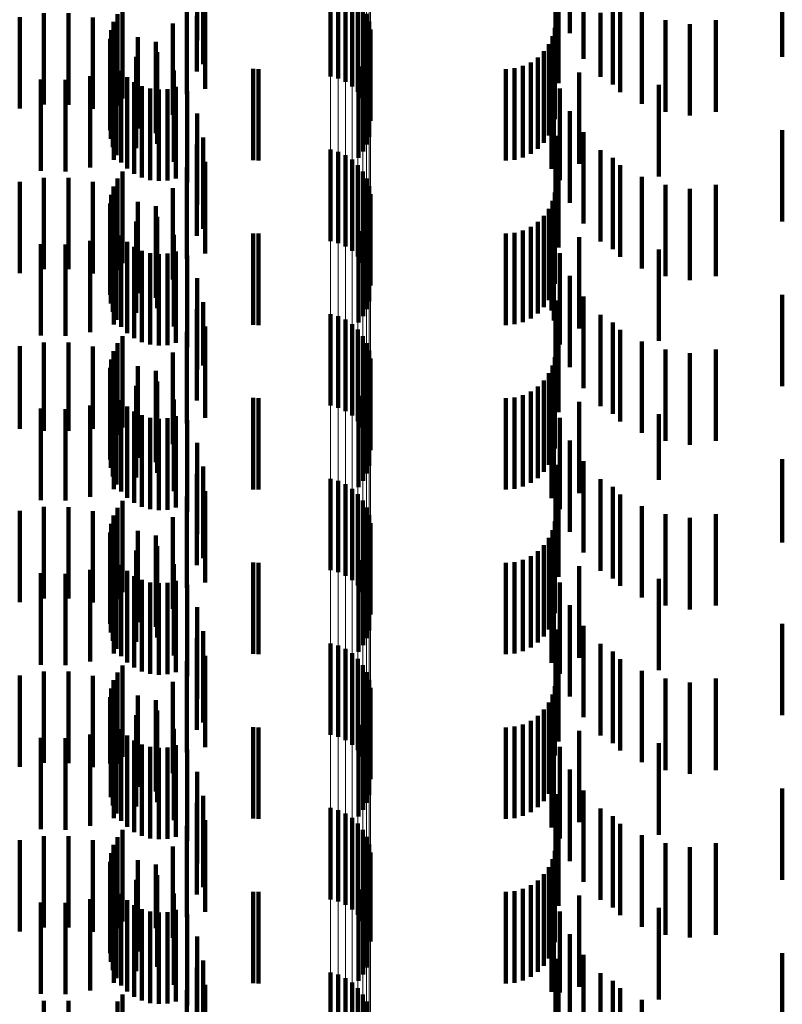
# Model space of a CAD drawing. Units: metres. Extents: x 0 to 2.6, y -0.6 to 0.6.
# Drawn here: x 0.06 to 0.07, y -0.26 to -0.25 of the extents above; entities that cross this region are included whole.
import ezdxf

# ---------------------------------------------------------------- set-up
doc = ezdxf.new("R2010")
doc.units = ezdxf.units.M
doc.linetypes.add('AUSGEZOGEN', pattern=[0])
doc.linetypes.add('VERDECKT2_S2', pattern=[0.0018, 0.001, -0.0008])
doc.layers.add('Fertigelement', color=7, linetype='AUSGEZOGEN', lineweight=50)
doc.layers.add('Standard', color=7, linetype='AUSGEZOGEN', lineweight=13)

msp = doc.modelspace()

# ---------------------------------------------------------------- linework, layer by layer
at = {"layer": 'Fertigelement', "color": 253, "linetype": 'VERDECKT2_S2', "lineweight": 140, "transparency": 33554687}
for p, q in [((0.064765, -0.251581), (0.064765, -0.252581)), ((0.06485, -0.251604), (0.06485, -0.252604)), ((0.064929, -0.251641), (0.064929, -0.252641)), ((0.065002, -0.25169), (0.065002, -0.25269)), ((0.062494, -0.251822), (0.062494, -0.252822)), ((0.065066, -0.25175), (0.065066, -0.25275)), ((0.065119, -0.25182), (0.065119, -0.25282)), ((0.062438, -0.251899), (0.062438, -0.252899)), ((0.065161, -0.251897), (0.065161, -0.252897)), ((0.062396, -0.251984), (0.062396, -0.252984)), ((0.065189, -0.25198), (0.065189, -0.25298)), ((0.065204, -0.252067), (0.065204, -0.253067)), ((0.06236, -0.252169), (0.06236, -0.253169)), ((0.06237, -0.252075), (0.06237, -0.253075)), ((0.062366, -0.252263), (0.062366, -0.253263)), ((0.065191, -0.252241), (0.065191, -0.253241)), ((0.062388, -0.252355), (0.062388, -0.253355)), ((0.065164, -0.252325), (0.065164, -0.253325)), ((0.062427, -0.252442), (0.062427, -0.253442)), ((0.065072, -0.252473), (0.065072, -0.253473)), ((0.065124, -0.252403), (0.065124, -0.253403)), ((0.062479, -0.252521), (0.062479, -0.253521)), ((0.062544, -0.252589), (0.062544, -0.253589)), ((0.062621, -0.252645), (0.062621, -0.253645)), ((0.062706, -0.252687), (0.062706, -0.253687)), ((0.062796, -0.252714), (0.062796, -0.253714)), ((0.063077, -0.252696), (0.063077, -0.253696)), ((0.062891, -0.252724), (0.062891, -0.253724)), ((0.062985, -0.252719), (0.062985, -0.253719)), ((0.064765, -0.253381), (0.064765, -0.254381)), ((0.06485, -0.253404), (0.06485, -0.254404)), ((0.064929, -0.253441), (0.064929, -0.254441)), ((0.065002, -0.25349), (0.065002, -0.25449)), ((0.065066, -0.25355), (0.065066, -0.25455)), ((0.062494, -0.253622), (0.062494, -0.254622)), ((0.065119, -0.25362), (0.065119, -0.25462)), ((0.062396, -0.253784), (0.062396, -0.254784)), ((0.062438, -0.253699), (0.062438, -0.254699)), ((0.065161, -0.253697), (0.065161, -0.254697)), ((0.065189, -0.25378), (0.065189, -0.25478)), ((0.06237, -0.253875), (0.06237, -0.254875)), ((0.065204, -0.253867), (0.065204, -0.254867)), ((0.06236, -0.253969), (0.06236, -0.254969)), ((0.062366, -0.254063), (0.062366, -0.255063)), ((0.065191, -0.254041), (0.065191, -0.255041)), ((0.062388, -0.254155), (0.062388, -0.255155)), ((0.065124, -0.254202), (0.065124, -0.255202)), ((0.065164, -0.254125), (0.065164, -0.255125)), ((0.062427, -0.254242), (0.062427, -0.255242)), ((0.062479, -0.254321), (0.062479, -0.255321)), ((0.065072, -0.254273), (0.065072, -0.255273)), ((0.062544, -0.254389), (0.062544, -0.255389)), ((0.062621, -0.254445), (0.062621, -0.255445)), ((0.062706, -0.254487), (0.062706, -0.255487)), ((0.062796, -0.254514), (0.062796, -0.255514)), ((0.062891, -0.254524), (0.062891, -0.255524)), ((0.062985, -0.254519), (0.062985, -0.255519)), ((0.063077, -0.254496), (0.063077, -0.255496)), ((0.064765, -0.255181), (0.064765, -0.256181)), ((0.06485, -0.255204), (0.06485, -0.256204)), ((0.064929, -0.255241), (0.064929, -0.256241)), ((0.065002, -0.25529), (0.065002, -0.25629)), ((0.065066, -0.25535), (0.065066, -0.25635)), ((0.062438, -0.255499), (0.062438, -0.256499)), ((0.062494, -0.255422), (0.062494, -0.256422)), ((0.065119, -0.25542), (0.065119, -0.25642)), ((0.065161, -0.255497), (0.065161, -0.256497)), ((0.062396, -0.255584), (0.062396, -0.256584)), ((0.065189, -0.25558), (0.065189, -0.25658)), ((0.06237, -0.255675), (0.06237, -0.256675)), ((0.065204, -0.255667), (0.065204, -0.256667)), ((0.06236, -0.255769), (0.06236, -0.256769)), ((0.062366, -0.255863), (0.062366, -0.256863)), ((0.065164, -0.255924), (0.065164, -0.256924)), ((0.065191, -0.255841), (0.065191, -0.256841)), ((0.062388, -0.255955), (0.062388, -0.256955)), ((0.062427, -0.256042), (0.062427, -0.257042)), ((0.065124, -0.256002), (0.065124, -0.257002)), ((0.062479, -0.256121), (0.062479, -0.257121)), ((0.065072, -0.256073), (0.065072, -0.257073)), ((0.062544, -0.256189), (0.062544, -0.257189)), ((0.062621, -0.256245), (0.062621, -0.257245)), ((0.062706, -0.256287), (0.062706, -0.257287)), ((0.062796, -0.256314), (0.062796, -0.257314)), ((0.062891, -0.256324), (0.062891, -0.257324)), ((0.062985, -0.256319), (0.062985, -0.257319)), ((0.063077, -0.256296), (0.063077, -0.257296)), ((0.064765, -0.256981), (0.064765, -0.257981)), ((0.06485, -0.257004), (0.06485, -0.258004)), ((0.064929, -0.257041), (0.064929, -0.258041)), ((0.065002, -0.25709), (0.065002, -0.25809)), ((0.062494, -0.257222), (0.062494, -0.258222)), ((0.065066, -0.25715), (0.065066, -0.25815)), ((0.065119, -0.25722), (0.065119, -0.25822)), ((0.062438, -0.257299), (0.062438, -0.258299)), ((0.065161, -0.257297), (0.065161, -0.258297)), ((0.062396, -0.257384), (0.062396, -0.258384)), ((0.065189, -0.25738), (0.065189, -0.25838)), ((0.06237, -0.257475), (0.06237, -0.258475)), ((0.065204, -0.257467), (0.065204, -0.258467)), ((0.06236, -0.257569), (0.06236, -0.258569)), ((0.062366, -0.257663), (0.062366, -0.258663)), ((0.065191, -0.257641), (0.065191, -0.258641)), ((0.062388, -0.257755), (0.062388, -0.258755)), ((0.065164, -0.257725), (0.065164, -0.258725)), ((0.062427, -0.257842), (0.062427, -0.258842)), ((0.065072, -0.257873), (0.065072, -0.258873)), ((0.065124, -0.257802), (0.065124, -0.258802)), ((0.062479, -0.257921), (0.062479, -0.258921)), ((0.062544, -0.257989), (0.062544, -0.258989)), ((0.062621, -0.258045), (0.062621, -0.259045)), ((0.062706, -0.258087), (0.062706, -0.259087)), ((0.063077, -0.258096), (0.063077, -0.259096)), ((0.062796, -0.258114), (0.062796, -0.259114)), ((0.062891, -0.258124), (0.062891, -0.259124)), ((0.062985, -0.258119), (0.062985, -0.259119)), ((0.064765, -0.258781), (0.064765, -0.259781)), ((0.06485, -0.258804), (0.06485, -0.259804)), ((0.064929, -0.258841), (0.064929, -0.259841)), ((0.065002, -0.25889), (0.065002, -0.25989)), ((0.065066, -0.25895), (0.065066, -0.25995)), ((0.062494, -0.259022), (0.062494, -0.260022)), ((0.065119, -0.25902), (0.065119, -0.26002)), ((0.062438, -0.259099), (0.062438, -0.260099)), ((0.065161, -0.259097), (0.065161, -0.260097)), ((0.06237, -0.259275), (0.06237, -0.260145)), ((0.062396, -0.259184), (0.062396, -0.260184)), ((0.065189, -0.25918), (0.065189, -0.26018)), ((0.065204, -0.259267), (0.065204, -0.260267)), ((0.06236, -0.259369), (0.06236, -0.260095)), ((0.062366, -0.259463), (0.062366, -0.260046)), ((0.065191, -0.259441), (0.065191, -0.260441)), ((0.062388, -0.259555), (0.062388, -0.259997)), ((0.065124, -0.259602), (0.065124, -0.260602)), ((0.065164, -0.259525), (0.065164, -0.260525)), ((0.062427, -0.259642), (0.062427, -0.259952)), ((0.065072, -0.259673), (0.065072, -0.260673)), ((0.062479, -0.259721), (0.062479, -0.25991)), ((0.062544, -0.259789), (0.062544, -0.259874)), ((0.062479, -0.25991), (0.062479, -0.260721)), ((0.062544, -0.259874), (0.062544, -0.260789)), ((0.062621, -0.259845), (0.062621, -0.260845)), ((0.062706, -0.259887), (0.062706, -0.260887)), ((0.062796, -0.259914), (0.062796, -0.260914)), ((0.062891, -0.259924), (0.062891, -0.260924)), ((0.062985, -0.259919), (0.062985, -0.260919)), ((0.063077, -0.259896), (0.063077, -0.260896)), ((0.062388, -0.259997), (0.062388, -0.260555)), ((0.062427, -0.259952), (0.062427, -0.260642)), ((0.06236, -0.260095), (0.06236, -0.260095)), ((0.062366, -0.260046), (0.062366, -0.260463)), ((0.06237, -0.260145), (0.06237, -0.260145)), ((0.064765, -0.260581), (0.064765, -0.261581)), ((0.06485, -0.260604), (0.06485, -0.261604)), ((0.064929, -0.260641), (0.064929, -0.261641)), ((0.065002, -0.26069), (0.065002, -0.26169)), ((0.065066, -0.26075), (0.065066, -0.26175)), ((0.062438, -0.260899), (0.062438, -0.261899)), ((0.062494, -0.260822), (0.062494, -0.261822)), ((0.065119, -0.26082), (0.065119, -0.26182)), ((0.065161, -0.260897), (0.065161, -0.261897)), ((0.062396, -0.260984), (0.062396, -0.261984)), ((0.065189, -0.26098), (0.065189, -0.26198)), ((0.06237, -0.261075), (0.06237, -0.262075)), ((0.065204, -0.261067), (0.065204, -0.262041)), ((0.06236, -0.261169), (0.06236, -0.262169)), ((0.062366, -0.261263), (0.062366, -0.262263)), ((0.065164, -0.261325), (0.065164, -0.261906)), ((0.065191, -0.261241), (0.065191, -0.261949)), ((0.062388, -0.261355), (0.062388, -0.262355)), ((0.065124, -0.261403), (0.065124, -0.261865)), ((0.062427, -0.261442), (0.062427, -0.262442)), ((0.062479, -0.261521), (0.062479, -0.262521)), ((0.065072, -0.261473), (0.065072, -0.261828)), ((0.062544, -0.261589), (0.062544, -0.262589)), ((0.062621, -0.261645), (0.062621, -0.262645)), ((0.062706, -0.261687), (0.062706, -0.262687)), ((0.062796, -0.261714), (0.062796, -0.262714)), ((0.062891, -0.261724), (0.062891, -0.262724)), ((0.062985, -0.261719), (0.062985, -0.262719)), ((0.063077, -0.261696), (0.063077, -0.262696)), ((0.065072, -0.261828), (0.065072, -0.262473)), ((0.065124, -0.261865), (0.065124, -0.262403)), ((0.065164, -0.261906), (0.065164, -0.262325)), ((0.065191, -0.261949), (0.065191, -0.261949)), ((0.065204, -0.262041), (0.065204, -0.262041)), ((0.064765, -0.262381), (0.064765, -0.263381)), ((0.06485, -0.262404), (0.06485, -0.263404)), ((0.064929, -0.262441), (0.064929, -0.263441)), ((0.065002, -0.26249), (0.065002, -0.26349)), ((0.062494, -0.262622), (0.062494, -0.263622)), ((0.065066, -0.26255), (0.065066, -0.26355)), ((0.065119, -0.26262), (0.065119, -0.26362)), ((0.062438, -0.262699), (0.062438, -0.263699)), ((0.065161, -0.262697), (0.065161, -0.263697))]:
    msp.add_line(p, q, dxfattribs=at)
at = {"layer": 'Standard', "color": 253, "linetype": 'VERDECKT2_S2', "lineweight": 140, "transparency": 33554687}
for p, q in [((0.063308, -0.251187), (0.063308, -0.252187)), ((0.067383, -0.251162), (0.067383, -0.252109)), ((0.067532, -0.251389), (0.067532, -0.25199)), ((0.069705, -0.251368), (0.069705, -0.252368)), ((0.063374, -0.251448), (0.063374, -0.252448)), ((0.067227, -0.25143), (0.067227, -0.25243)), ((0.063397, -0.251716), (0.063397, -0.252716)), ((0.06726, -0.251653), (0.06726, -0.252653)), ((0.067852, -0.251671), (0.067852, -0.252671)), ((0.062494, -0.251822), (0.062494, -0.252822)), ((0.063195, -0.251787), (0.063195, -0.252775)), ((0.067931, -0.251799), (0.067931, -0.252753)), ((0.06137, -0.251932), (0.06137, -0.252932)), ((0.061635, -0.251889), (0.061635, -0.252889)), ((0.061904, -0.25189), (0.061904, -0.25289)), ((0.062169, -0.251935), (0.062169, -0.252935)), ((0.062438, -0.251899), (0.062438, -0.252899)), ((0.063306, -0.251918), (0.063306, -0.252526)), ((0.067716, -0.251886), (0.067716, -0.252587)), ((0.06817, -0.25188), (0.06817, -0.25288)), ((0.062396, -0.251984), (0.062396, -0.252984)), ((0.062424, -0.252023), (0.062424, -0.253023)), ((0.063045, -0.252002), (0.063045, -0.253002)), ((0.067219, -0.25205), (0.067219, -0.25305)), ((0.067532, -0.25199), (0.067532, -0.252389)), ((0.068427, -0.251967), (0.068427, -0.252967)), ((0.068695, -0.252009), (0.068695, -0.253009)), ((0.068977, -0.251967), (0.068977, -0.252967)), ((0.06236, -0.252169), (0.06236, -0.253169)), ((0.06237, -0.252075), (0.06237, -0.253075)), ((0.06266, -0.252151), (0.06266, -0.253151)), ((0.067194, -0.252142), (0.067194, -0.253142)), ((0.067383, -0.252109), (0.067383, -0.252109)), ((0.062366, -0.252263), (0.062366, -0.253263)), ((0.062858, -0.252201), (0.062858, -0.253201)), ((0.065191, -0.252241), (0.065191, -0.253241)), ((0.067154, -0.252228), (0.067154, -0.253228)), ((0.062388, -0.252355), (0.062388, -0.253355)), ((0.062641, -0.252366), (0.062641, -0.253366)), ((0.062872, -0.252317), (0.062872, -0.253317)), ((0.065164, -0.252325), (0.065164, -0.253325)), ((0.067033, -0.252373), (0.067033, -0.253373)), ((0.0671, -0.252306), (0.0671, -0.253306)), ((0.0624, -0.252493), (0.0624, -0.253493)), ((0.062427, -0.252442), (0.062427, -0.253442)), ((0.063922, -0.252497), (0.063922, -0.253497)), ((0.06398, -0.2525), (0.06398, -0.2535)), ((0.065072, -0.252473), (0.065072, -0.253473)), ((0.065124, -0.252403), (0.065124, -0.253403)), ((0.066683, -0.2525), (0.066683, -0.2535)), ((0.066778, -0.252492), (0.066778, -0.253492)), ((0.066869, -0.252467), (0.066869, -0.253467)), ((0.066955, -0.252427), (0.066955, -0.253427)), ((0.067206, -0.252452), (0.067206, -0.253452)), ((0.062141, -0.252578), (0.062141, -0.253578)), ((0.062479, -0.252521), (0.062479, -0.253521)), ((0.062544, -0.252589), (0.062544, -0.253589)), ((0.063054, -0.252515), (0.063054, -0.253515)), ((0.067184, -0.252593), (0.067184, -0.253593)), ((0.067484, -0.252538), (0.067484, -0.253538)), ((0.061599, -0.252614), (0.061599, -0.253614)), ((0.061871, -0.252619), (0.061871, -0.253619)), ((0.062621, -0.252645), (0.062621, -0.253645)), ((0.062706, -0.252687), (0.062706, -0.253687)), ((0.062796, -0.252714), (0.062796, -0.253714)), ((0.063077, -0.252696), (0.063077, -0.253696)), ((0.067273, -0.252714), (0.067273, -0.253714)), ((0.068354, -0.252674), (0.068354, -0.253674)), ((0.062891, -0.252724), (0.062891, -0.253724)), ((0.062985, -0.252719), (0.062985, -0.253719)), ((0.063201, -0.252741), (0.063201, -0.253741)), ((0.063308, -0.252987), (0.063308, -0.253987)), ((0.067383, -0.252962), (0.067383, -0.253962)), ((0.063374, -0.253248), (0.063374, -0.254248)), ((0.067227, -0.25323), (0.067227, -0.25423)), ((0.067532, -0.253189), (0.067532, -0.254189)), ((0.069705, -0.253168), (0.069705, -0.254168)), ((0.063306, -0.253326), (0.063306, -0.254326)), ((0.06726, -0.253453), (0.06726, -0.254453)), ((0.067716, -0.253387), (0.067716, -0.254387)), ((0.063195, -0.253575), (0.063195, -0.254575)), ((0.063397, -0.253516), (0.063397, -0.254516)), ((0.067852, -0.253471), (0.067852, -0.254471)), ((0.067931, -0.253553), (0.067931, -0.254553)), ((0.062494, -0.253622), (0.062494, -0.254622)), ((0.06817, -0.25368), (0.06817, -0.25468)), ((0.06137, -0.253732), (0.06137, -0.254732)), ((0.061635, -0.253689), (0.061635, -0.254689)), ((0.061904, -0.25369), (0.061904, -0.25469)), ((0.062169, -0.253735), (0.062169, -0.254735)), ((0.062396, -0.253784), (0.062396, -0.254784)), ((0.062438, -0.253699), (0.062438, -0.254699)), ((0.068427, -0.253767), (0.068427, -0.254767)), ((0.068977, -0.253767), (0.068977, -0.254767)), ((0.06237, -0.253875), (0.06237, -0.254875)), ((0.062424, -0.253823), (0.062424, -0.254823)), ((0.063045, -0.253802), (0.063045, -0.254802)), ((0.067219, -0.25385), (0.067219, -0.25485)), ((0.068695, -0.253809), (0.068695, -0.254809)), ((0.06236, -0.253969), (0.06236, -0.254969)), ((0.06266, -0.253951), (0.06266, -0.254951)), ((0.062858, -0.254001), (0.062858, -0.255001)), ((0.067194, -0.253942), (0.067194, -0.254942)), ((0.062366, -0.254063), (0.062366, -0.255063)), ((0.065191, -0.254041), (0.065191, -0.255041)), ((0.0671, -0.254106), (0.0671, -0.255106)), ((0.067154, -0.254028), (0.067154, -0.255028)), ((0.062388, -0.254155), (0.062388, -0.255155)), ((0.062641, -0.254166), (0.062641, -0.255166)), ((0.062872, -0.254117), (0.062872, -0.255117)), ((0.065124, -0.254202), (0.065124, -0.255202)), ((0.065164, -0.254125), (0.065164, -0.255125)), ((0.067033, -0.254173), (0.067033, -0.255173)), ((0.0624, -0.254293), (0.0624, -0.255293)), ((0.062427, -0.254242), (0.062427, -0.255242)), ((0.062479, -0.254321), (0.062479, -0.255321)), ((0.063054, -0.254315), (0.063054, -0.255315)), ((0.063922, -0.254297), (0.063922, -0.255297)), ((0.06398, -0.2543), (0.06398, -0.2553)), ((0.065072, -0.254273), (0.065072, -0.255273)), ((0.066683, -0.2543), (0.066683, -0.2553)), ((0.066778, -0.254292), (0.066778, -0.255292)), ((0.066869, -0.254267), (0.066869, -0.255267)), ((0.066955, -0.254227), (0.066955, -0.255227)), ((0.067206, -0.254252), (0.067206, -0.255252)), ((0.061599, -0.254414), (0.061599, -0.255414)), ((0.061871, -0.254419), (0.061871, -0.255419)), ((0.062141, -0.254378), (0.062141, -0.255378)), ((0.062544, -0.254389), (0.062544, -0.255389)), ((0.067184, -0.254393), (0.067184, -0.255142)), ((0.067484, -0.254338), (0.067484, -0.255338)), ((0.062621, -0.254445), (0.062621, -0.255445)), ((0.062706, -0.254487), (0.062706, -0.255487)), ((0.062796, -0.254514), (0.062796, -0.255514)), ((0.062891, -0.254524), (0.062891, -0.255524)), ((0.062985, -0.254519), (0.062985, -0.255519)), ((0.063077, -0.254496), (0.063077, -0.255496)), ((0.063201, -0.254541), (0.063201, -0.255541)), ((0.067273, -0.254514), (0.067273, -0.255514)), ((0.068354, -0.254474), (0.068354, -0.255474)), ((0.067383, -0.254762), (0.067383, -0.255762)), ((0.063308, -0.254787), (0.063308, -0.255787)), ((0.069705, -0.254968), (0.069705, -0.255968)), ((0.063374, -0.255048), (0.063374, -0.255743)), ((0.067227, -0.25503), (0.067227, -0.25603)), ((0.067532, -0.254989), (0.067532, -0.255989)), ((0.063306, -0.255126), (0.063306, -0.256126)), ((0.067184, -0.255142), (0.067184, -0.255142)), ((0.067716, -0.255187), (0.067716, -0.256187)), ((0.06726, -0.255253), (0.06726, -0.255635)), ((0.067852, -0.255271), (0.067852, -0.256271)), ((0.063195, -0.255375), (0.063195, -0.256375)), ((0.063397, -0.255316), (0.063397, -0.255603)), ((0.067931, -0.255353), (0.067931, -0.256353)), ((0.061635, -0.255489), (0.061635, -0.256458)), ((0.061904, -0.25549), (0.061904, -0.256457)), ((0.062438, -0.255499), (0.062438, -0.256499)), ((0.062494, -0.255422), (0.062494, -0.256422)), ((0.06817, -0.25548), (0.06817, -0.25648)), ((0.06137, -0.255532), (0.06137, -0.256435)), ((0.062169, -0.255535), (0.062169, -0.256434)), ((0.062396, -0.255584), (0.062396, -0.256584)), ((0.062424, -0.255623), (0.062424, -0.256387)), ((0.063045, -0.255602), (0.063045, -0.256602)), ((0.063397, -0.255603), (0.063397, -0.256316)), ((0.068427, -0.255567), (0.068427, -0.256567)), ((0.068695, -0.255609), (0.068695, -0.256609)), ((0.068977, -0.255567), (0.068977, -0.256567)), ((0.06237, -0.255675), (0.06237, -0.256675)), ((0.067219, -0.25565), (0.067219, -0.25665)), ((0.06726, -0.255635), (0.06726, -0.256253)), ((0.06236, -0.255769), (0.06236, -0.256769)), ((0.06266, -0.255751), (0.06266, -0.25632)), ((0.062858, -0.255801), (0.062858, -0.256801)), ((0.063374, -0.255743), (0.063374, -0.255743)), ((0.067154, -0.255828), (0.067154, -0.256828)), ((0.067194, -0.255742), (0.067194, -0.256742)), ((0.062366, -0.255863), (0.062366, -0.256863)), ((0.062872, -0.255917), (0.062872, -0.256233)), ((0.065164, -0.255924), (0.065164, -0.256924)), ((0.065191, -0.255841), (0.065191, -0.256841)), ((0.0671, -0.255906), (0.0671, -0.256906)), ((0.062388, -0.255955), (0.062388, -0.256955)), ((0.062427, -0.256042), (0.062427, -0.257042)), ((0.062641, -0.255966), (0.062641, -0.256966)), ((0.065124, -0.256002), (0.065124, -0.257002)), ((0.066955, -0.256027), (0.066955, -0.257027)), ((0.067033, -0.255973), (0.067033, -0.256973)), ((0.067206, -0.256052), (0.067206, -0.257052)), ((0.0624, -0.256093), (0.0624, -0.257093)), ((0.062479, -0.256121), (0.062479, -0.257121)), ((0.063054, -0.256115), (0.063054, -0.256129)), ((0.063054, -0.256129), (0.063054, -0.257115)), ((0.063922, -0.256097), (0.063922, -0.257097)), ((0.06398, -0.2561), (0.06398, -0.2571)), ((0.065072, -0.256073), (0.065072, -0.257073)), ((0.066683, -0.2561), (0.066683, -0.2571)), ((0.066778, -0.256092), (0.066778, -0.257092)), ((0.066869, -0.256067), (0.066869, -0.257067)), ((0.067484, -0.256138), (0.067484, -0.257138)), ((0.061599, -0.256214), (0.061599, -0.257214)), ((0.061871, -0.256219), (0.061871, -0.257219)), ((0.062141, -0.256178), (0.062141, -0.257178)), ((0.062544, -0.256189), (0.062544, -0.257189)), ((0.062621, -0.256245), (0.062621, -0.257245)), ((0.062872, -0.256233), (0.062872, -0.256917)), ((0.067184, -0.256193), (0.067184, -0.257193)), ((0.06266, -0.25632), (0.06266, -0.256751)), ((0.062706, -0.256287), (0.062706, -0.257287)), ((0.062796, -0.256314), (0.062796, -0.257314)), ((0.062891, -0.256324), (0.062891, -0.257324)), ((0.062985, -0.256319), (0.062985, -0.257319)), ((0.063077, -0.256296), (0.063077, -0.257296)), ((0.063201, -0.256341), (0.063201, -0.257341)), ((0.067273, -0.256314), (0.067273, -0.257314)), ((0.068354, -0.256274), (0.068354, -0.256992)), ((0.06137, -0.256435), (0.06137, -0.256435)), ((0.061635, -0.256458), (0.061635, -0.256458)), ((0.061904, -0.256457), (0.061904, -0.256457)), ((0.062169, -0.256434), (0.062169, -0.256434)), ((0.062424, -0.256387), (0.062424, -0.256387)), ((0.063308, -0.256587), (0.063308, -0.257587)), ((0.067383, -0.256562), (0.067383, -0.257562)), ((0.067532, -0.256789), (0.067532, -0.257789)), ((0.069705, -0.256768), (0.069705, -0.257678)), ((0.063374, -0.256848), (0.063374, -0.257848)), ((0.067227, -0.25683), (0.067227, -0.25783)), ((0.063306, -0.256926), (0.063306, -0.257926)), ((0.067716, -0.256987), (0.067716, -0.257987)), ((0.068354, -0.256992), (0.068354, -0.256992)), ((0.063397, -0.257116), (0.063397, -0.258116)), ((0.06726, -0.257053), (0.06726, -0.258053)), ((0.067852, -0.257071), (0.067852, -0.258071)), ((0.062494, -0.257222), (0.062494, -0.258222)), ((0.063195, -0.257175), (0.063195, -0.258175)), ((0.067931, -0.257153), (0.067931, -0.258153)), ((0.06137, -0.257332), (0.06137, -0.258332)), ((0.061635, -0.257289), (0.061635, -0.258289)), ((0.061904, -0.25729), (0.061904, -0.25829)), ((0.062169, -0.257335), (0.062169, -0.258335)), ((0.062438, -0.257299), (0.062438, -0.258299)), ((0.06817, -0.25728), (0.06817, -0.25828)), ((0.062396, -0.257384), (0.062396, -0.258384)), ((0.062424, -0.257423), (0.062424, -0.258423)), ((0.063045, -0.257402), (0.063045, -0.258402)), ((0.067219, -0.25745), (0.067219, -0.25845)), ((0.068427, -0.257367), (0.068427, -0.258367)), ((0.068695, -0.257409), (0.068695, -0.258409)), ((0.068977, -0.257367), (0.068977, -0.258367)), ((0.06237, -0.257475), (0.06237, -0.258475)), ((0.06266, -0.257551), (0.06266, -0.258551)), ((0.067194, -0.257542), (0.067194, -0.258542)), ((0.06236, -0.257569), (0.06236, -0.258569)), ((0.062366, -0.257663), (0.062366, -0.258663)), ((0.062858, -0.257601), (0.062858, -0.258601)), ((0.065191, -0.257641), (0.065191, -0.258641)), ((0.067154, -0.257628), (0.067154, -0.258628)), ((0.062388, -0.257755), (0.062388, -0.258755)), ((0.062641, -0.257766), (0.062641, -0.258766)), ((0.062872, -0.257717), (0.062872, -0.258717)), ((0.065164, -0.257725), (0.065164, -0.258725)), ((0.067033, -0.257773), (0.067033, -0.258773)), ((0.0671, -0.257706), (0.0671, -0.258706)), ((0.069705, -0.257678), (0.069705, -0.257678)), ((0.062427, -0.257842), (0.062427, -0.258842)), ((0.065072, -0.257873), (0.065072, -0.258873)), ((0.065124, -0.257802), (0.065124, -0.258802)), ((0.066869, -0.257867), (0.066869, -0.258867)), ((0.066955, -0.257827), (0.066955, -0.258827)), ((0.067206, -0.257852), (0.067206, -0.258852)), ((0.062141, -0.257978), (0.062141, -0.258978)), ((0.0624, -0.257893), (0.0624, -0.258893)), ((0.062479, -0.257921), (0.062479, -0.258921)), ((0.062544, -0.257989), (0.062544, -0.258989)), ((0.063054, -0.257915), (0.063054, -0.258915)), ((0.063922, -0.257897), (0.063922, -0.258897)), ((0.06398, -0.2579), (0.06398, -0.2589)), ((0.066683, -0.2579), (0.066683, -0.2589)), ((0.066778, -0.257892), (0.066778, -0.258892)), ((0.067184, -0.257993), (0.067184, -0.258993)), ((0.067484, -0.257938), (0.067484, -0.258938)), ((0.061599, -0.258014), (0.061599, -0.259014)), ((0.061871, -0.258019), (0.061871, -0.259019)), ((0.062621, -0.258045), (0.062621, -0.259045)), ((0.062706, -0.258087), (0.062706, -0.259087)), ((0.063077, -0.258096), (0.063077, -0.259096)), ((0.068354, -0.258074), (0.068354, -0.259074)), ((0.062796, -0.258114), (0.062796, -0.259114)), ((0.062891, -0.258124), (0.062891, -0.259124)), ((0.062985, -0.258119), (0.062985, -0.259119)), ((0.063201, -0.258141), (0.063201, -0.259141)), ((0.067273, -0.258114), (0.067273, -0.259114)), ((0.063308, -0.258387), (0.063308, -0.259387)), ((0.067383, -0.258362), (0.067383, -0.259362)), ((0.067227, -0.25863), (0.067227, -0.25963)), ((0.067532, -0.258589), (0.067532, -0.259589)), ((0.069705, -0.258568), (0.069705, -0.259568)), ((0.063306, -0.258726), (0.063306, -0.259726)), ((0.063374, -0.258648), (0.063374, -0.259648)), ((0.06726, -0.258853), (0.06726, -0.259853)), ((0.067716, -0.258787), (0.067716, -0.259787)), ((0.063397, -0.258916), (0.063397, -0.259916)), ((0.067852, -0.258871), (0.067852, -0.259871)), ((0.067931, -0.258953), (0.067931, -0.259953)), ((0.062494, -0.259022), (0.062494, -0.260022)), ((0.063195, -0.258975), (0.063195, -0.259975)), ((0.06137, -0.259132), (0.06137, -0.260132)), ((0.061635, -0.259089), (0.061635, -0.260089)), ((0.061904, -0.25909), (0.061904, -0.26009)), ((0.062169, -0.259135), (0.062169, -0.260135)), ((0.062438, -0.259099), (0.062438, -0.260099)), ((0.06817, -0.25908), (0.06817, -0.26008)), ((0.068427, -0.259167), (0.068427, -0.260167)), ((0.068977, -0.259167), (0.068977, -0.260167)), ((0.06237, -0.259275), (0.06237, -0.260145)), ((0.062396, -0.259184), (0.062396, -0.260184)), ((0.062424, -0.259223), (0.062424, -0.260223)), ((0.063045, -0.259202), (0.063045, -0.260202)), ((0.067219, -0.25925), (0.067219, -0.260007)), ((0.068695, -0.259209), (0.068695, -0.260209)), ((0.06236, -0.259369), (0.06236, -0.260095)), ((0.06266, -0.259351), (0.06266, -0.260351)), ((0.067194, -0.259342), (0.067194, -0.259956)), ((0.062366, -0.259463), (0.062366, -0.260046)), ((0.062858, -0.259401), (0.062858, -0.260401)), ((0.065191, -0.259441), (0.065191, -0.260441)), ((0.067154, -0.259428), (0.067154, -0.259909)), ((0.062388, -0.259555), (0.062388, -0.259997)), ((0.062641, -0.259566), (0.062641, -0.260566)), ((0.062872, -0.259517), (0.062872, -0.260517)), ((0.065124, -0.259602), (0.065124, -0.260602)), ((0.065164, -0.259525), (0.065164, -0.260525)), ((0.067033, -0.259573), (0.067033, -0.25983)), ((0.0671, -0.259506), (0.0671, -0.259867)), ((0.0624, -0.259693), (0.0624, -0.260693)), ((0.062427, -0.259642), (0.062427, -0.259952)), ((0.063054, -0.259715), (0.063054, -0.260715)), ((0.063922, -0.259697), (0.063922, -0.259762)), ((0.06398, -0.2597), (0.06398, -0.25976)), ((0.065072, -0.259673), (0.065072, -0.260673)), ((0.066683, -0.2597), (0.066683, -0.25976)), ((0.066778, -0.259692), (0.066778, -0.259765)), ((0.066869, -0.259667), (0.066869, -0.259778)), ((0.066955, -0.259627), (0.066955, -0.2598)), ((0.067206, -0.259652), (0.067206, -0.260652)), ((0.061599, -0.259814), (0.061599, -0.260814)), ((0.061871, -0.259819), (0.061871, -0.260819)), ((0.062141, -0.259778), (0.062141, -0.260778)), ((0.062479, -0.259721), (0.062479, -0.25991)), ((0.062544, -0.259789), (0.062544, -0.259874)), ((0.063922, -0.259762), (0.063922, -0.260697)), ((0.06398, -0.25976), (0.06398, -0.2607)), ((0.066683, -0.25976), (0.066683, -0.2607)), ((0.066778, -0.259765), (0.066778, -0.260692)), ((0.066869, -0.259778), (0.066869, -0.260667)), ((0.066955, -0.2598), (0.066955, -0.260627)), ((0.067184, -0.259793), (0.067184, -0.260793)), ((0.067484, -0.259738), (0.067484, -0.260738)), ((0.062479, -0.25991), (0.062479, -0.260721)), ((0.062544, -0.259874), (0.062544, -0.260789)), ((0.062621, -0.259845), (0.062621, -0.260845)), ((0.062706, -0.259887), (0.062706, -0.260887)), ((0.062796, -0.259914), (0.062796, -0.260914)), ((0.062891, -0.259924), (0.062891, -0.260924)), ((0.062985, -0.259919), (0.062985, -0.260919)), ((0.063077, -0.259896), (0.063077, -0.260896)), ((0.067033, -0.25983), (0.067033, -0.260573)), ((0.0671, -0.259867), (0.0671, -0.260506)), ((0.067154, -0.259909), (0.067154, -0.260428)), ((0.067273, -0.259914), (0.067273, -0.260914)), ((0.068354, -0.259874), (0.068354, -0.260874)), ((0.062388, -0.259997), (0.062388, -0.260555)), ((0.062427, -0.259952), (0.062427, -0.260642)), ((0.063201, -0.259941), (0.063201, -0.260941)), ((0.067194, -0.259956), (0.067194, -0.260342)), ((0.067219, -0.260007), (0.067219, -0.260007)), ((0.06236, -0.260095), (0.06236, -0.260095)), ((0.062366, -0.260046), (0.062366, -0.260463)), ((0.06237, -0.260145), (0.06237, -0.260145)), ((0.063308, -0.260187), (0.063308, -0.261187)), ((0.067383, -0.260162), (0.067383, -0.261162)), ((0.063374, -0.260448), (0.063374, -0.261448)), ((0.067227, -0.26043), (0.067227, -0.26143)), ((0.067532, -0.260389), (0.067532, -0.261389)), ((0.069705, -0.260368), (0.069705, -0.261368)), ((0.063306, -0.260526), (0.063306, -0.261526)), ((0.06726, -0.260653), (0.06726, -0.261653)), ((0.067716, -0.260587), (0.067716, -0.261587)), ((0.067852, -0.260671), (0.067852, -0.261671)), ((0.063195, -0.260775), (0.063195, -0.261775)), ((0.063397, -0.260716), (0.063397, -0.261716)), ((0.067931, -0.260753), (0.067931, -0.261753)), ((0.061635, -0.260889), (0.061635, -0.261889)), ((0.061904, -0.26089), (0.061904, -0.26189)), ((0.062438, -0.260899), (0.062438, -0.261899)), ((0.062494, -0.260822), (0.062494, -0.261822)), ((0.06817, -0.26088), (0.06817, -0.26188)), ((0.06137, -0.260932), (0.06137, -0.261932)), ((0.062169, -0.260935), (0.062169, -0.261935)), ((0.062396, -0.260984), (0.062396, -0.261984)), ((0.063045, -0.261002), (0.063045, -0.262002)), ((0.068427, -0.260967), (0.068427, -0.261967)), ((0.068977, -0.260967), (0.068977, -0.261967)), ((0.06237, -0.261075), (0.06237, -0.262075)), ((0.062424, -0.261023), (0.062424, -0.262023)), ((0.067219, -0.26105), (0.067219, -0.26205)), ((0.068695, -0.261009), (0.068695, -0.261999)), ((0.06236, -0.261169), (0.06236, -0.262169)), ((0.06266, -0.261151), (0.06266, -0.262151)), ((0.062858, -0.261201), (0.062858, -0.261894)), ((0.067194, -0.261142), (0.067194, -0.262142)), ((0.062366, -0.261263), (0.062366, -0.262263)), ((0.062872, -0.261317), (0.062872, -0.262317)), ((0.065164, -0.261325), (0.065164, -0.261906)), ((0.065191, -0.261241), (0.065191, -0.261949)), ((0.0671, -0.261306), (0.0671, -0.262306)), ((0.067154, -0.261228), (0.067154, -0.262228)), ((0.062388, -0.261355), (0.062388, -0.262355)), ((0.062641, -0.261366), (0.062641, -0.261804)), ((0.065124, -0.261403), (0.065124, -0.261865)), ((0.066955, -0.261427), (0.066955, -0.262427)), ((0.067033, -0.261373), (0.067033, -0.262373)), ((0.0624, -0.261493), (0.0624, -0.261734)), ((0.062427, -0.261442), (0.062427, -0.262442)), ((0.062479, -0.261521), (0.062479, -0.262521)), ((0.063054, -0.261515), (0.063054, -0.262515)), ((0.063922, -0.261497), (0.063922, -0.262497)), ((0.06398, -0.2615), (0.06398, -0.2625)), ((0.065072, -0.261473), (0.065072, -0.261828)), ((0.066683, -0.2615), (0.066683, -0.2625)), ((0.066778, -0.261492), (0.066778, -0.262492)), ((0.066869, -0.261467), (0.066869, -0.262467)), ((0.067206, -0.261452), (0.067206, -0.262452)), ((0.067484, -0.261538), (0.067484, -0.262538)), ((0.061599, -0.261614), (0.061599, -0.261668)), ((0.061871, -0.261619), (0.061871, -0.261666)), ((0.062141, -0.261578), (0.062141, -0.261688)), ((0.062544, -0.261589), (0.062544, -0.262589)), ((0.062621, -0.261645), (0.062621, -0.262645)), ((0.067184, -0.261593), (0.067184, -0.262593)), ((0.061599, -0.261668), (0.061599, -0.262614)), ((0.061871, -0.261666), (0.061871, -0.262619)), ((0.062141, -0.261688), (0.062141, -0.262578)), ((0.0624, -0.261734), (0.0624, -0.262493)), ((0.062706, -0.261687), (0.062706, -0.262687)), ((0.062796, -0.261714), (0.062796, -0.262714)), ((0.062891, -0.261724), (0.062891, -0.262724)), ((0.062985, -0.261719), (0.062985, -0.262719)), ((0.063077, -0.261696), (0.063077, -0.262696)), ((0.063201, -0.261741), (0.063201, -0.262741)), ((0.067273, -0.261714), (0.067273, -0.262598)), ((0.068354, -0.261674), (0.068354, -0.262674)), ((0.062641, -0.261804), (0.062641, -0.262366)), ((0.065072, -0.261828), (0.065072, -0.262473)), ((0.065124, -0.261865), (0.065124, -0.262403)), ((0.062858, -0.261894), (0.062858, -0.261894)), ((0.065164, -0.261906), (0.065164, -0.262325)), ((0.065191, -0.261949), (0.065191, -0.261949)), ((0.067383, -0.261962), (0.067383, -0.262463)), ((0.063308, -0.261987), (0.063308, -0.262987)), ((0.068695, -0.261999), (0.068695, -0.261999)), ((0.067532, -0.262189), (0.067532, -0.262339)), ((0.069705, -0.262168), (0.069705, -0.263168)), ((0.063374, -0.262248), (0.063374, -0.263248)), ((0.067227, -0.26223), (0.067227, -0.26323)), ((0.063306, -0.262326), (0.063306, -0.263326)), ((0.067532, -0.262339), (0.067532, -0.263189)), ((0.067716, -0.262387), (0.067716, -0.263387)), ((0.06726, -0.262453), (0.06726, -0.263453)), ((0.067383, -0.262463), (0.067383, -0.262962)), ((0.067852, -0.262471), (0.067852, -0.263471)), ((0.062494, -0.262622), (0.062494, -0.263622)), ((0.063195, -0.262575), (0.063195, -0.263575)), ((0.063397, -0.262516), (0.063397, -0.263516)), ((0.067273, -0.262598), (0.067273, -0.262598)), ((0.067931, -0.262553), (0.067931, -0.263553)), ((0.061635, -0.262689), (0.061635, -0.263689)), ((0.061904, -0.26269), (0.061904, -0.26369)), ((0.062438, -0.262699), (0.062438, -0.263699)), ((0.06817, -0.26268), (0.06817, -0.26368))]:
    msp.add_line(p, q, dxfattribs=at)
at = {"layer": 'Standard', "color": 7, "linetype": 'AUSGEZOGEN', "lineweight": 13, "transparency": 33554687}
for points in [[(0.064765, 0), (0.064765, -0.022246), (0.064765, -0.044839), (0.064765, -0.067715), (0.064765, -0.090803), (0.064765, -0.114029), (0.064765, -0.137309), (0.064765, -0.148944), (0.064765, -0.160559), (0.064765, -0.172144), (0.064765, -0.183686), (0.064765, -0.195175), (0.064765, -0.206598), (0.064765, -0.217942), (0.064765, -0.229197), (0.064765, -0.240349), (0.064765, -0.251386), (0.064765, -0.262297), (0.064765, -0.273068), (0.064765, -0.283689)], [(0.06485, 0), (0.06485, -0.022245), (0.06485, -0.044837), (0.06485, -0.067711), (0.06485, -0.090799), (0.06485, -0.114023), (0.06485, -0.137303), (0.06485, -0.148937), (0.06485, -0.160551), (0.06485, -0.172135), (0.06485, -0.183678), (0.06485, -0.195166), (0.06485, -0.206588), (0.06485, -0.217932), (0.06485, -0.229186), (0.06485, -0.240337), (0.06485, -0.251374), (0.06485, -0.262284), (0.06485, -0.273055), (0.06485, -0.283676)], [(0.064929, 0), (0.064929, -0.022244), (0.064929, -0.044834), (0.064929, -0.067706), (0.064929, -0.090792), (0.064929, -0.114015), (0.064929, -0.137293), (0.064929, -0.148925), (0.064929, -0.160539), (0.064929, -0.172123), (0.064929, -0.183664), (0.064929, -0.195151), (0.064929, -0.206573), (0.064929, -0.217916), (0.064929, -0.229169), (0.064929, -0.24032), (0.064929, -0.251356), (0.064929, -0.262265), (0.064929, -0.273035), (0.064929, -0.283655)], [(0.065002, 0), (0.065002, -0.022242), (0.065002, -0.044829), (0.065002, -0.0677), (0.065002, -0.090783), (0.065002, -0.114003), (0.065002, -0.137279), (0.065002, -0.148911), (0.065002, -0.160524), (0.065002, -0.172106), (0.065002, -0.183646), (0.065002, -0.195132), (0.065002, -0.206552), (0.065002, -0.217895), (0.065002, -0.229147), (0.065002, -0.240296), (0.065002, -0.251331), (0.065002, -0.262239), (0.065002, -0.273008), (0.065002, -0.283627)], [(0.065066, 0), (0.065066, -0.022239), (0.065066, -0.044824), (0.065066, -0.067692), (0.065066, -0.090772), (0.065066, -0.11399), (0.065066, -0.137263), (0.065066, -0.148893), (0.065066, -0.160504), (0.065066, -0.172085), (0.065066, -0.183624), (0.065066, -0.195109), (0.065066, -0.206528), (0.065066, -0.217868), (0.065066, -0.229119), (0.065066, -0.240267), (0.065066, -0.251301), (0.065066, -0.262207), (0.065066, -0.272975), (0.065066, -0.283593)], [(0.065119, 0), (0.065119, -0.022236), (0.065119, -0.044818), (0.065119, -0.067682), (0.065119, -0.09076), (0.065119, -0.113974), (0.065119, -0.137243), (0.065119, -0.148872), (0.065119, -0.160482), (0.065119, -0.172061), (0.065119, -0.183598), (0.065119, -0.195081), (0.065119, -0.206499), (0.065119, -0.217838), (0.065119, -0.229087), (0.065119, -0.240234), (0.065119, -0.251266), (0.065119, -0.262171), (0.065119, -0.272937), (0.065119, -0.283553)], [(0.065161, 0), (0.065161, -0.022232), (0.065161, -0.044811), (0.065161, -0.067672), (0.065161, -0.090745), (0.065161, -0.113956), (0.065161, -0.137222), (0.065161, -0.148849), (0.065161, -0.160457), (0.065161, -0.172034), (0.065161, -0.18357), (0.065161, -0.195051), (0.065161, -0.206467), (0.065161, -0.217804), (0.065161, -0.229051), (0.065161, -0.240196), (0.065161, -0.251227), (0.065161, -0.26213), (0.065161, -0.272895), (0.065161, -0.283509)], [(0.065189, 0), (0.065189, -0.022229), (0.065189, -0.044803), (0.065189, -0.06766), (0.065189, -0.09073), (0.065189, -0.113937), (0.065189, -0.137199), (0.065189, -0.148824), (0.065189, -0.16043), (0.065189, -0.172006), (0.065189, -0.183539), (0.065189, -0.195019), (0.065189, -0.206432), (0.065189, -0.217768), (0.065189, -0.229013), (0.065189, -0.240156), (0.065189, -0.251185), (0.065189, -0.262087), (0.065189, -0.27285), (0.065189, -0.283462)], [(0.065204, 0), (0.065204, -0.022225), (0.065204, -0.044795), (0.065204, -0.067649), (0.065204, -0.090715), (0.065204, -0.113917), (0.065204, -0.137176), (0.065204, -0.148798), (0.065204, -0.160402), (0.065204, -0.171976), (0.065204, -0.183507), (0.065204, -0.194985), (0.065204, -0.206397), (0.065204, -0.21773), (0.065204, -0.228974), (0.065204, -0.240115), (0.065204, -0.251141), (0.065204, -0.262041), (0.065204, -0.272802), (0.065204, -0.283413)]]:
    msp.add_lwpolyline(points, dxfattribs=at)

doc.saveas('drawing.dxf')
